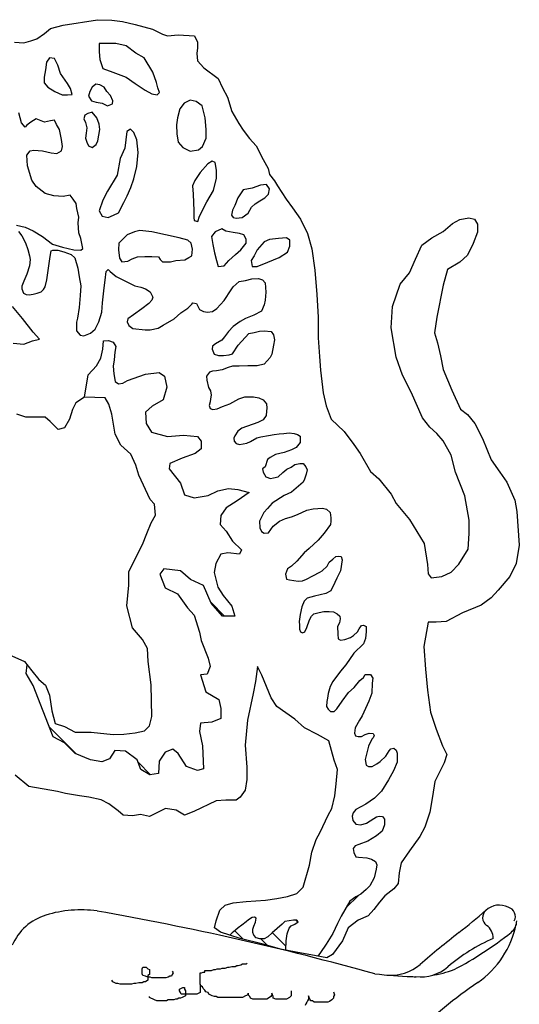
# Model space of a CAD drawing. Extents: x -4 to 61088, y 1 to 42856.
# Drawn here: x 57593 to 58327, y 36699 to 38143 of the extents above; entities that cross this region are included whole.
import ezdxf

# ---------------------------------------------------------------- set-up
doc = ezdxf.new("R2010")
doc.units = 0
doc.header["$LTSCALE"] = 800
doc.header["$MEASUREMENT"] = 0
doc.layers.add('tblock', color=7, linetype='Continuous')

msp = doc.modelspace()

# ---------------------------------------------------------------- linework, layer by layer
at = {"layer": 'tblock', "color": 2}
for p, q in [((57894.2, 37268.4, 1000), (57873.8, 37288.8, 1000)), ((57894.2, 37268.4, 1000), (57873.8, 37288.8, 1000)), ((57885.8, 37145.6, 1000), (57884.1, 37147.3, 1000)), ((57885.8, 37145.6, 1000), (57884.1, 37147.3, 1000)), ((57676.2, 37066.4, 1000), (57637, 37105.6, 1000)), ((57676.2, 37066.4, 1000), (57637, 37105.6, 1000)), ((57785.6, 37035.7, 1000), (57767.2, 37054.2, 1000)), ((57785.6, 37035.7, 1000), (57767.2, 37054.2, 1000)), ((58072.8, 36841, 1000), (58090.5, 36858.9, 1000)), ((58072.8, 36841, 1000), (58090.5, 36858.9, 1000)), ((58001.6, 36819.8, 1000), (57998.6, 36822.7, 1000)), ((58001.6, 36819.8, 1000), (57998.6, 36822.7, 1000)), ((57921.5, 36794.8, 1000), (57909.2, 36807.1, 1000)), ((57921.5, 36794.8, 1000), (57909.2, 36807.1, 1000)), ((57984.1, 36784.7, 1000), (57964.5, 36804.3, 1000)), ((57984.1, 36784.7, 1000), (57964.5, 36804.3, 1000)), ((57956.5, 36786.1, 1000), (57947.4, 36795.1, 1000))]:
    msp.add_line(p, q, dxfattribs=at)
for points in [[(57585.8, 38109.9, 1000), (57599.5, 38109, 1000), (57609.6, 38111.8, 1000), (57618.8, 38114.6, 1000), (57629.8, 38122.8, 1000), (57638.9, 38130.1, 1000), (57657.4, 38134.7, 1000), (57707.8, 38142.9, 1000), (57728.8, 38142, 1000), (57744.4, 38140.2, 1000), (57762.8, 38135.6, 1000), (57788.4, 38129.2, 1000), (57803.1, 38121.9, 1000), (57810.4, 38119.1, 1000), (57826.1, 38120.9, 1000), (57849.8, 38119.1, 1000), (57854.5, 38109.9, 1000), (57854.5, 38101.7, 1000), (57853.6, 38093.5, 1000), (57854.5, 38082.5, 1000), (57863.6, 38072.4, 1000), (57884.7, 38056.8, 1000), (57891.1, 38043.1, 1000), (57898.4, 38029.3, 1000), (57904.9, 38008.2, 1000), (57915, 37990.8, 1000), (57921.4, 37980.7, 1000), (57930.6, 37968.8, 1000), (57940.6, 37957.9, 1000), (57950.7, 37937.7, 1000), (57958, 37924.9, 1000), (57959.9, 37915.7, 1000), (57967.2, 37906.5, 1000), (57971.8, 37899.1, 1000), (57984.7, 37879.9, 1000), (57993.9, 37867.1, 1000), (58005.7, 37850.6, 1000), (58015.8, 37829.6, 1000), (58022.3, 37806.7, 1000), (58026.8, 37775.5, 1000), (58029.6, 37739.8, 1000), (58031.4, 37706.8, 1000), (58031.4, 37676.5, 1000), (58033.3, 37649.1, 1000), (58035, 37628.9, 1000), (58038.7, 37595.9, 1000), (58043.4, 37576.6, 1000), (58050.7, 37557.4, 1000), (58069.9, 37539.1, 1000), (58083.7, 37519.9, 1000), (58092.9, 37507, 1000), (58108.4, 37480.5, 1000), (58120.4, 37469.5, 1000), (58138.7, 37447.4, 1000), (58146, 37433.7, 1000), (58165.3, 37409.9, 1000), (58187.3, 37375, 1000), (58191.9, 37344, 1000), (58192.8, 37330.2, 1000), (58197.4, 37324.7, 1000), (58213, 37326.5, 1000), (58226.7, 37332.9, 1000), (58237.7, 37344.8, 1000), (58251.5, 37366.8, 1000), (58253.3, 37389.7, 1000), (58253.3, 37409, 1000), (58246.9, 37444.7, 1000), (58233.1, 37479.5, 1000), (58226.7, 37504.2, 1000), (58214.8, 37525.3, 1000), (58205.6, 37536.3, 1000), (58195.5, 37545.5, 1000), (58184.5, 37559.3, 1000), (58168, 37596.8, 1000), (58155.2, 37621.6, 1000), (58146, 37648.1, 1000), (58138.7, 37691.1, 1000), (58140.5, 37722.3, 1000), (58151.6, 37755.3, 1000), (58165.3, 37771.8, 1000), (58174.4, 37792, 1000), (58183.6, 37812.1, 1000), (58198.3, 37823.1, 1000), (58214.8, 37832.3, 1000), (58228.6, 37844.2, 1000), (58239.6, 37849.7, 1000), (58252.4, 37852.4, 1000), (58260.7, 37850.6, 1000), (58265.2, 37843.3, 1000), (58265.2, 37831.4, 1000), (58258.8, 37814.9, 1000), (58250.6, 37797.5, 1000), (58239.6, 37787.4, 1000), (58221.3, 37776.4, 1000), (58214.8, 37753.5, 1000), (58205.6, 37706.8, 1000), (58202, 37683.8, 1000), (58206.5, 37669.2, 1000), (58211.2, 37650, 1000), (58214.8, 37629.8, 1000), (58227.6, 37599.6, 1000), (58240.5, 37572.1, 1000), (58250.6, 37563.8, 1000), (58261.6, 37551, 1000), (58272.5, 37529, 1000), (58285.4, 37497.8, 1000), (58298.3, 37479.5, 1000), (58308.4, 37464.8, 1000), (58320.3, 37438.3, 1000), (58323, 37421.8, 1000), (58326.7, 37372.3, 1000), (58322, 37345.7, 1000), (58312.9, 37326.5, 1000), (58295.5, 37306.3, 1000), (58285.4, 37295.3, 1000), (58270.8, 37284.4, 1000), (58243.2, 37273.4, 1000), (58219.4, 37260.5, 1000), (58204.7, 37259.6, 1000), (58192.8, 37259.6, 1000), (58186.4, 37223.9, 1000), (58189.1, 37190.9, 1000), (58191.9, 37159.7, 1000), (58196.5, 37127.6, 1000), (58204.7, 37102.9, 1000), (58213.9, 37078.1, 1000), (58220.3, 37065.4, 1000), (58216.6, 37053.4, 1000), (58202.9, 37026, 1000), (58199.2, 37004, 1000), (58195.5, 36981, 1000), (58188.2, 36959, 1000), (58180.9, 36945.3, 1000), (58165.3, 36924.2, 1000), (58153.4, 36906.8, 1000), (58150.6, 36892.1, 1000), (58148.8, 36876.6, 1000), (58142.4, 36868.4, 1000), (58129.5, 36858.3, 1000), (58121.3, 36849.1, 1000), (58113.1, 36838.1, 1000), (58104.7, 36829, 1000), (58090.1, 36822.5, 1000), (58075.4, 36811.5, 1000), (58067.2, 36792.3, 1000), (58052.5, 36772.1, 1000), (58044.3, 36767.6, 1000), (58028.7, 36770.3, 1000), (57999.3, 36775.8, 1000), (57976.4, 36780.3, 1000), (57950.7, 36787.7, 1000), (57916.8, 36796, 1000), (57888.4, 36805.1, 1000), (57879.2, 36811.5, 1000), (57882, 36821.6, 1000), (57887.4, 36837.2, 1000), (57894.8, 36844.5, 1000), (57906.7, 36848.2, 1000), (57925.9, 36850, 1000), (57954.4, 36851.8, 1000), (57970.9, 36854.6, 1000), (57986.4, 36857.4, 1000), (58000.2, 36861.9, 1000), (58009.4, 36871.1, 1000), (58018.6, 36903.2, 1000), (58022.3, 36922.4, 1000), (58028.7, 36940.7, 1000), (58034.2, 36951.7, 1000), (58046, 36976.5, 1000), (58051.6, 36986.6, 1000), (58056.1, 37004.9, 1000), (58058, 37022.3, 1000), (58059.9, 37043.4, 1000), (58055.2, 37057.1, 1000), (58047, 37085.5, 1000), (58030.5, 37094.7, 1000), (58011.3, 37104.8, 1000), (57997.5, 37117.5, 1000), (57970.9, 37135.9, 1000), (57962.7, 37148.7, 1000), (57948.9, 37181.7, 1000), (57942.5, 37194.6, 1000), (57939.7, 37172.6, 1000), (57936, 37155.2, 1000), (57927.8, 37115.8, 1000), (57924.2, 37079.1, 1000), (57926.8, 37047.1, 1000), (57926.8, 37028.7, 1000), (57924.2, 37013.1, 1000), (57916.8, 37003, 1000), (57911.3, 36998.4, 1000), (57895.8, 36998.4, 1000), (57882, 36997.6, 1000), (57848.9, 36982, 1000), (57835.2, 36976.5, 1000), (57823.3, 36983.8, 1000), (57807.6, 36986.6, 1000), (57783.9, 36974.7, 1000), (57771, 36977.4, 1000), (57759.1, 36975.6, 1000), (57745.4, 36976.5, 1000), (57737.9, 36982.9, 1000), (57724.3, 36993, 1000), (57713.2, 36999.3, 1000), (57694.9, 37003, 1000), (57681.1, 37004.9, 1000), (57660.9, 37008.5, 1000), (57649, 37011.3, 1000), (57606.9, 37018.6, 1000), (57586.7, 37035.1, 1000)], [(57588.6, 37841.4, 1000), (57601.3, 37838.8, 1000), (57613.3, 37833.2, 1000), (57627.1, 37825, 1000), (57641.7, 37814, 1000), (57656.4, 37809.4, 1000), (57672.9, 37805.7, 1000), (57683, 37804.8, 1000), (57686.2, 37807.4, 1000), (57683, 37822.2, 1000), (57680.2, 37830.4, 1000), (57679.3, 37845.1, 1000), (57680.2, 37853.4, 1000), (57677.5, 37866.2, 1000), (57676.6, 37873.5, 1000), (57672, 37879.9, 1000), (57667.4, 37885.5, 1000), (57657.4, 37883.6, 1000), (57643.6, 37884.5, 1000), (57630.7, 37888.2, 1000), (57617.9, 37898.3, 1000), (57611.4, 37907.5, 1000), (57605.1, 37928.6, 1000), (57604.1, 37944.1, 1000), (57608.8, 37950.5, 1000), (57614.2, 37951.4, 1000), (57627.1, 37950.5, 1000), (57639.9, 37947.8, 1000), (57648.2, 37946.9, 1000), (57654.6, 37950.5, 1000), (57656.4, 37957, 1000), (57654.6, 37967, 1000), (57651.8, 37981.7, 1000), (57647.3, 37989, 1000), (57644.5, 37995.4, 1000), (57638.9, 37994.5, 1000), (57629.8, 37992.6, 1000), (57622.5, 37995.4, 1000), (57617.9, 37997.3, 1000), (57609.6, 37992.6, 1000), (57604.1, 37988, 1000), (57601.3, 37985.3, 1000), (57595.9, 37991.7, 1000), (57592.2, 38006.4, 1000)], [(57591.8, 37832.4, 1000), (57596.5, 37825.9, 1000), (57601.8, 37815.7, 1000), (57605.5, 37806.1, 1000), (57607.9, 37796.9, 1000), (57608.7, 37791.1, 1000), (57607.7, 37782.2, 1000), (57603.8, 37769.9, 1000), (57599.6, 37759.6, 1000), (57596.6, 37752.2, 1000), (57596.8, 37748.2, 1000), (57599, 37741.9, 1000), (57602.8, 37740, 1000), (57607.5, 37739.5, 1000), (57613.4, 37740.7, 1000), (57619.2, 37741.9, 1000), (57625.1, 37744.1, 1000), (57628.2, 37747.2, 1000), (57631, 37751.3, 1000), (57633.5, 37761.4, 1000), (57636.9, 37785.3, 1000), (57638.4, 37795.5, 1000), (57639.5, 37803.9, 1000), (57642.2, 37805.1, 1000), (57649.5, 37804.8, 1000), (57658.4, 37802.3, 1000), (57668.9, 37798.8, 1000), (57674.6, 37793.9, 1000), (57678.8, 37778.8, 1000), (57680.9, 37766.1, 1000), (57683, 37752.7, 1000), (57682, 37738.3, 1000), (57680.9, 37721, 1000), (57678.4, 37705.2, 1000), (57677.1, 37699.6, 1000), (57677.1, 37686.5, 1000), (57682, 37680.2, 1000), (57687.7, 37679.2, 1000), (57697.2, 37683.3, 1000), (57704.2, 37689, 1000), (57709.4, 37700, 1000), (57714, 37714, 1000), (57714.8, 37727.7, 1000), (57717.6, 37749.6, 1000), (57718.9, 37761.1, 1000), (57720.3, 37773.8, 1000), (57723.2, 37776.6, 1000), (57726.4, 37773.8, 1000), (57735.2, 37766.4, 1000), (57762.6, 37752.7, 1000), (57771.1, 37750.9, 1000), (57778.1, 37748.1, 1000), (57785.2, 37743.9, 1000), (57789, 37736.2, 1000), (57787.6, 37731.9, 1000), (57783.1, 37726.7, 1000), (57772.8, 37718.9, 1000), (57760.5, 37710.2, 1000), (57752.4, 37704.5, 1000), (57751, 37700, 1000), (57753.5, 37694.6, 1000), (57759.4, 37690.1, 1000), (57777.7, 37688.3, 1000), (57784.8, 37688.3, 1000), (57796.8, 37690.5, 1000), (57804.2, 37695, 1000), (57820, 37704.1, 1000), (57829.9, 37712.9, 1000), (57840.4, 37719.7, 1000), (57846.1, 37725.9, 1000), (57847.8, 37727.7, 1000), (57853.1, 37726.7, 1000), (57854.9, 37723.1, 1000), (57857.3, 37717.9, 1000), (57863, 37715, 1000), (57869, 37714, 1000), (57876.4, 37715, 1000), (57882.7, 37719.3, 1000), (57888.3, 37725.2, 1000), (57893.6, 37731.2, 1000), (57903.9, 37746.7, 1000), (57907, 37751.2, 1000), (57915.5, 37759.1, 1000), (57925, 37760.7, 1000), (57934.2, 37762.9, 1000), (57944, 37763.2, 1000), (57949.6, 37761.5, 1000), (57953.5, 37757.3, 1000), (57954.6, 37743.5, 1000), (57953.9, 37731.5, 1000), (57952.1, 37724.9, 1000), (57948.5, 37715.4, 1000), (57937.3, 37709.8, 1000), (57924.7, 37704.8, 1000), (57917.2, 37700.3, 1000), (57906.6, 37693.2, 1000), (57899.9, 37685.8, 1000), (57894, 37677.8, 1000), (57890.1, 37673.1, 1000), (57880.6, 37667.5, 1000), (57876.4, 37664.3, 1000), (57876.1, 37659.8, 1000), (57878.8, 37652.4, 1000), (57885.2, 37650.7, 1000), (57892.6, 37650.3, 1000), (57900.7, 37651.6, 1000), (57906, 37653.1, 1000), (57914.1, 37665.8, 1000), (57929.9, 37682.6, 1000), (57937.6, 37684.4, 1000), (57945.4, 37686.2, 1000), (57952.4, 37686.9, 1000), (57962.3, 37685.5, 1000), (57965.8, 37680.6, 1000), (57967.6, 37673.5, 1000), (57965.8, 37665.8, 1000), (57963.7, 37652.4, 1000), (57960.9, 37647.5, 1000), (57952.4, 37637.6, 1000), (57942.2, 37635.5, 1000), (57928.1, 37635.5, 1000), (57915.5, 37635.1, 1000), (57905.6, 37635.1, 1000), (57899.2, 37633, 1000), (57890.4, 37629.5, 1000), (57882.4, 37628.1, 1000), (57876.4, 37627.4, 1000), (57871.8, 37626, 1000), (57867.5, 37620.4, 1000), (57868.2, 37614.4, 1000), (57870.4, 37603.8, 1000), (57873.6, 37598.6, 1000), (57874.6, 37592.2, 1000), (57873.6, 37586.9, 1000), (57872.9, 37582.7, 1000), (57871.4, 37577.1, 1000), (57873.2, 37572.8, 1000), (57877, 37571.5, 1000), (57883.1, 37572.5, 1000), (57891.2, 37575.7, 1000), (57902.1, 37579.6, 1000), (57915.2, 37586.9, 1000), (57923.9, 37589.8, 1000), (57936.5, 37589.8, 1000), (57944.4, 37588.7, 1000), (57950.7, 37585.5, 1000), (57955.9, 37579.9, 1000), (57956.3, 37573.2, 1000), (57955.9, 37568.7, 1000), (57955.3, 37562.6, 1000), (57951, 37556, 1000), (57942.9, 37552.1, 1000), (57919.3, 37544, 1000), (57913.7, 37539.8, 1000), (57909.1, 37532.7, 1000), (57907.7, 37529.2, 1000), (57908.4, 37525, 1000), (57911.2, 37521.5, 1000), (57915.9, 37520.1, 1000), (57927, 37521.9, 1000), (57932, 37524.3, 1000), (57941.5, 37530, 1000), (57947.5, 37531.4, 1000), (57958.4, 37533.4, 1000), (57966.8, 37534.8, 1000), (57974.3, 37535.9, 1000), (57981, 37536.2, 1000), (57989, 37537, 1000), (57996.1, 37536.2, 1000), (58001, 37534.8, 1000), (58004.9, 37532.1, 1000), (58004.9, 37523.2, 1000), (57999.3, 37515.5, 1000), (57992.6, 37512.4, 1000), (57981.7, 37508.5, 1000), (57969, 37505.6, 1000), (57961.3, 37501.1, 1000), (57957.3, 37497.9, 1000), (57953.5, 37487.3, 1000), (57950, 37484.5, 1000), (57951, 37479.6, 1000), (57954.9, 37472.6, 1000), (57961.6, 37470.1, 1000), (57966.1, 37471.2, 1000), (57972.9, 37472.6, 1000), (57979.5, 37478.9, 1000), (57985.5, 37484.1, 1000), (57991.9, 37486.6, 1000), (57997.1, 37490.5, 1000), (58004.6, 37492.3, 1000), (58009.5, 37492, 1000), (58013.4, 37487.3, 1000), (58015.4, 37483.1, 1000), (58014.1, 37476.4, 1000), (58011.3, 37469.4, 1000), (58009.5, 37464.8, 1000), (57992.6, 37450.1, 1000), (57981.7, 37445.1, 1000), (57964.1, 37434.2, 1000), (57957.3, 37426.1, 1000), (57951.7, 37420.2, 1000), (57947.5, 37411.4, 1000), (57945.4, 37407.5, 1000), (57946, 37398, 1000), (57948.5, 37392.4, 1000), (57952.4, 37389.9, 1000), (57958.4, 37390.6, 1000), (57965.5, 37400.1, 1000), (57974.7, 37407.5, 1000), (57983.8, 37411.4, 1000), (57992.6, 37413.8, 1000), (58001.4, 37417.3, 1000), (58015.1, 37424, 1000), (58024.3, 37425.7, 1000), (58038, 37426.5, 1000), (58043.7, 37425, 1000), (58048.9, 37420.5, 1000), (58050.3, 37412.4, 1000), (58050.3, 37407.5, 1000), (58049.6, 37402.9, 1000), (58040.5, 37389.9, 1000), (58031.7, 37380, 1000), (58018.3, 37367.7, 1000), (58010.9, 37361.4, 1000), (58000.3, 37349, 1000), (57992.2, 37341.7, 1000), (57986.6, 37337.8, 1000), (57983.5, 37330.1, 1000), (57984.9, 37322.7, 1000), (57989.4, 37321.6, 1000), (58002.1, 37319.8, 1000), (58008.4, 37320.2, 1000), (58014.5, 37322.7, 1000), (58023.6, 37327.6, 1000), (58033.8, 37332.9, 1000), (58037.6, 37334.9, 1000), (58044.7, 37341.7, 1000), (58047.8, 37347.6, 1000), (58052.8, 37351.9, 1000), (58057.3, 37355.7, 1000), (58060.9, 37356.4, 1000), (58065.1, 37355.7, 1000), (58066.5, 37351.2, 1000), (58064.1, 37334.6, 1000), (58058.8, 37324.1, 1000), (58055.9, 37317.7, 1000), (58050.3, 37305.7, 1000), (58042.6, 37301.6, 1000), (58026, 37297.6, 1000), (58015.4, 37294.9, 1000), (58010.9, 37290.3, 1000), (58007.3, 37282.2, 1000), (58005.2, 37270.6, 1000), (58003.5, 37260.4, 1000), (58003.9, 37255.1, 1000), (58003.9, 37249.4, 1000), (58005.6, 37245.3, 1000), (58008.4, 37243.9, 1000), (58012, 37245.5, 1000), (58014.8, 37251.9, 1000), (58018.6, 37262.8, 1000), (58021.5, 37268.4, 1000), (58024.9, 37271.6, 1000), (58033.1, 37273.8, 1000), (58039.8, 37275.2, 1000), (58047.8, 37275.2, 1000), (58054.2, 37274.5, 1000), (58059.5, 37272, 1000), (58063.1, 37268.4, 1000), (58063.8, 37264.6, 1000), (58062.7, 37258.6, 1000), (58059.8, 37253, 1000), (58060.2, 37242.1, 1000), (58060.9, 37235.1, 1000), (58064.1, 37233.3, 1000), (58070.4, 37234, 1000), (58078.9, 37237.1, 1000), (58083.5, 37240, 1000), (58089.1, 37245.3, 1000), (58091.6, 37249.8, 1000), (58095, 37254.8, 1000), (58098.2, 37255.4, 1000), (58101.8, 37253, 1000), (58102.1, 37245.9, 1000), (58101.1, 37235.4, 1000), (58098.2, 37228, 1000), (58083.8, 37213.9, 1000), (58072.2, 37197, 1000), (58064.1, 37187.5, 1000), (58052.8, 37172.7, 1000), (58048.9, 37165.4, 1000), (58046.1, 37154.8, 1000), (58045, 37148.1, 1000), (58044.4, 37143.2, 1000), (58043.7, 37135.8, 1000), (58046.1, 37131.9, 1000), (58049.6, 37128.7, 1000), (58054.9, 37128.7, 1000), (58058.8, 37132.3, 1000), (58066.9, 37143.9, 1000), (58076, 37156.5, 1000), (58084.2, 37164, 1000), (58092.6, 37174.2, 1000), (58097.9, 37178.3, 1000), (58100.3, 37182.6, 1000), (58108.1, 37182.6, 1000), (58111.6, 37177.6, 1000), (58110.6, 37169.9, 1000), (58110.2, 37155.5, 1000), (58105.9, 37143.9, 1000), (58096.1, 37122.1, 1000), (58092.3, 37115.8, 1000), (58085.9, 37104.5, 1000), (58084.8, 37096.8, 1000), (58086.2, 37092.9, 1000), (58090.1, 37091.8, 1000), (58095, 37092.1, 1000), (58100.7, 37095, 1000), (58106.3, 37096.8, 1000), (58112, 37096.1, 1000), (58113.8, 37093.2, 1000), (58112.4, 37090, 1000), (58110.2, 37087.9, 1000), (58105.6, 37077.7, 1000), (58101.8, 37064, 1000), (58100.7, 37058.3, 1000), (58101.8, 37049.9, 1000), (58105.6, 37047.8, 1000), (58110.6, 37048.1, 1000), (58117.6, 37052, 1000), (58122.6, 37055.2, 1000), (58131, 37062.9, 1000), (58135.5, 37070.7, 1000), (58138, 37073.9, 1000), (58142.3, 37074.6, 1000), (58146.1, 37071.7, 1000), (58147.5, 37067.5, 1000), (58147.5, 37054.5, 1000), (58141.9, 37041.8, 1000), (58134.8, 37028.4, 1000), (58124.6, 37011.9, 1000), (58114, 37001.3, 1000), (58101.4, 36992.9, 1000), (58086.9, 36984.8, 1000), (58082.8, 36979.8, 1000), (58081.3, 36975.3, 1000), (58082.4, 36968.6, 1000), (58086.9, 36963.4, 1000), (58094, 36962.6, 1000), (58102.5, 36965.1, 1000), (58113.1, 36971.8, 1000), (58117.2, 36974.3, 1000), (58121.1, 36975, 1000), (58126, 36974.6, 1000), (58128.9, 36970.7, 1000), (58128.9, 36962.6, 1000), (58125.3, 36953.1, 1000), (58116.9, 36946.5, 1000), (58104.5, 36938.4, 1000), (58091.2, 36933.8, 1000), (58085.9, 36931.7, 1000), (58083.1, 36927.5, 1000), (58083.8, 36921.8, 1000), (58086.6, 36915.5, 1000), (58090.8, 36914.8, 1000), (58102.8, 36914.1, 1000), (58109.9, 36912.3, 1000), (58115.8, 36908.8, 1000), (58117.6, 36903.9, 1000), (58116.5, 36897.2, 1000), (58113.8, 36884.9, 1000), (58107.4, 36872.9, 1000), (58102.1, 36867.7, 1000), (58094.3, 36860.6, 1000), (58086.6, 36857.1, 1000), (58078.1, 36850.3, 1000), (58065.4, 36828.6, 1000), (58059.8, 36817.7, 1000), (58052.8, 36803.2, 1000), (58043, 36787.4, 1000), (58034.8, 36775.1, 1000), (58030.9, 36770, 1000)], [(57583.7, 37668.6, 1000), (57599.5, 37667.4, 1000), (57612.4, 37671.9, 1000), (57622.5, 37674.7, 1000), (57613.3, 37684.8, 1000), (57597.8, 37704.9, 1000), (57583, 37722.3, 1000)], [(57688.6, 37589.5, 1000), (57694.2, 37622, 1000), (57706.4, 37635.6, 1000), (57712.6, 37646.7, 1000), (57715.6, 37659.9, 1000), (57716.7, 37672, 1000), (57724, 37672.7, 1000), (57730.6, 37669.9, 1000), (57734.4, 37663.9, 1000), (57733.2, 37655.5, 1000), (57732.1, 37644.1, 1000), (57730.6, 37634.9, 1000), (57731.4, 37623.8, 1000), (57733.6, 37612.4, 1000), (57738.3, 37608.8, 1000), (57745, 37609.9, 1000), (57751.6, 37613.9, 1000), (57777.9, 37623.4, 1000), (57798.1, 37625.6, 1000), (57806.1, 37620.1, 1000), (57809.3, 37604.3, 1000), (57803.8, 37585.3, 1000), (57788, 37576.4, 1000), (57777.9, 37567.4, 1000), (57779.1, 37550.6, 1000), (57787, 37538.3, 1000), (57810.5, 37531.6, 1000), (57834, 37533.8, 1000), (57854.2, 37531.6, 1000), (57859.8, 37524.8, 1000), (57859.8, 37513.6, 1000), (57850.8, 37506.9, 1000), (57831.8, 37500.2, 1000), (57813.9, 37492.4, 1000), (57812.7, 37484.5, 1000), (57829.5, 37463.3, 1000), (57835.2, 37446.5, 1000), (57849.7, 37442, 1000), (57869.9, 37445.3, 1000), (57884.5, 37452.1, 1000), (57900.1, 37455.4, 1000), (57913.6, 37454.3, 1000), (57930.4, 37449.9, 1000), (57912.5, 37437.5, 1000), (57896.7, 37427.4, 1000), (57888.9, 37416.2, 1000), (57887.8, 37402.8, 1000), (57896.7, 37392.8, 1000), (57905.8, 37378.2, 1000), (57919.2, 37365.8, 1000), (57915.9, 37359.1, 1000), (57899, 37361.4, 1000), (57888.9, 37359.1, 1000), (57881.1, 37345.7, 1000), (57878.8, 37332.3, 1000), (57884.5, 37311, 1000), (57892.3, 37298.7, 1000), (57904.6, 37283, 1000), (57909.1, 37268.4, 1000), (57891.2, 37268.4, 1000), (57874.4, 37287.5, 1000), (57863.2, 37313.3, 1000), (57844.1, 37322.2, 1000), (57829.5, 37334.6, 1000), (57804.9, 37337.8, 1000), (57799.3, 37330, 1000), (57807.1, 37309.9, 1000), (57825.1, 37300.9, 1000), (57839.6, 37280.8, 1000), (57849.7, 37269.6, 1000), (57857.5, 37245, 1000), (57859.8, 37232.6, 1000), (57869.9, 37206.8, 1000), (57873.2, 37194.6, 1000), (57868.7, 37183.4, 1000), (57858.6, 37182.2, 1000), (57866.5, 37157.6, 1000), (57885.6, 37146.4, 1000), (57888.9, 37133, 1000), (57888.9, 37118.4, 1000), (57875.5, 37112.8, 1000), (57858.6, 37111.7, 1000), (57857.5, 37099.4, 1000), (57862, 37078.1, 1000), (57863.2, 37044.5, 1000), (57854.2, 37042.3, 1000), (57838.5, 37047.8, 1000), (57826.2, 37067, 1000), (57818.3, 37073.6, 1000), (57807.1, 37069.1, 1000), (57798.1, 37055.7, 1000), (57797.1, 37037.7, 1000), (57784.7, 37035.6, 1000), (57771.3, 37043.4, 1000), (57765.7, 37057.9, 1000), (57748.8, 37070.2, 1000), (57733.2, 37071.4, 1000), (57725.4, 37059, 1000), (57714.1, 37054.6, 1000), (57697.4, 37057.9, 1000), (57674.9, 37067, 1000), (57659.2, 37082.6, 1000), (57642.4, 37091.5, 1000), (57613.3, 37166.5, 1000), (57603.2, 37184.5, 1000), (57604.4, 37196.9, 1000)], [(57582.1, 37210.1, 1000), (57600.4, 37201.9, 1000), (57611.4, 37188.1, 1000), (57621.5, 37175.3, 1000), (57631.6, 37167, 1000), (57637.2, 37152.4, 1000), (57640.8, 37129.5, 1000), (57645.4, 37111.2, 1000), (57659.1, 37106.6, 1000), (57674.8, 37098.3, 1000), (57698.5, 37098.3, 1000), (57730.6, 37094.7, 1000), (57746.3, 37095.6, 1000), (57762.8, 37097.4, 1000), (57776.6, 37100.2, 1000), (57783.9, 37107.5, 1000), (57787.5, 37121.2, 1000), (57786.6, 37167.9, 1000), (57782, 37201.9, 1000), (57781.1, 37221.1, 1000), (57773.8, 37234, 1000), (57759.1, 37251.4, 1000), (57750.8, 37283.5, 1000), (57753.6, 37313.7, 1000), (57753.6, 37333.9, 1000), (57773.8, 37373.3, 1000), (57780.2, 37389.7, 1000), (57786.6, 37405.3, 1000), (57793, 37416.3, 1000), (57791.2, 37432.8, 1000), (57784.8, 37439.2, 1000), (57768.2, 37474.9, 1000), (57763.7, 37489.6, 1000), (57756.4, 37506.1, 1000), (57741.7, 37518.9, 1000), (57733.4, 37535.4, 1000), (57728.8, 37564.7, 1000), (57724.3, 37579.4, 1000), (57718.7, 37588.6, 1000), (57688.4, 37589.5, 1000), (57675.7, 37581.3, 1000), (57671, 37571.2, 1000), (57666.5, 37557.4, 1000), (57659.1, 37544.5, 1000), (57649.9, 37541.9, 1000), (57638.1, 37553.7, 1000), (57630.7, 37560.2, 1000), (57617.9, 37560.2, 1000), (57602.3, 37560.2, 1000), (57589.4, 37564.7, 1000)], [(58310.5, 36841.7, 1000), (58310.5, 36841.7, 1000)], [(58310.5, 36841.7, 1000), (58310.5, 36841.7, 1000)], [(57632, 36830, 1000), (57632, 36830, 1000)], [(57632, 36830, 1000), (57632, 36830, 1000)], [(57983.9, 36778.9, 1000), (57984.5, 36792.6, 1000), (57986.2, 36802.5, 1000), (57988.7, 36810.9, 1000), (57991.9, 36814.5, 1000), (57997.1, 36817, 1000), (58002.1, 36820.1, 1000), (58000.3, 36822.6, 1000), (57995.3, 36822.9, 1000), (57982.4, 36820.8, 1000), (57978.5, 36817, 1000), (57971.1, 36810.6, 1000), (57964.1, 36803.9, 1000), (57957.7, 36798, 1000), (57952.1, 36795.1, 1000), (57946, 36795.1, 1000), (57940.5, 36796.9, 1000), (57937.3, 36800.7, 1000), (57935.6, 36804.6, 1000), (57935.6, 36809.6, 1000), (57936.9, 36813.8, 1000), (57939.4, 36819.8, 1000), (57940.5, 36825.4, 1000), (57938, 36827.2, 1000), (57934.5, 36826.5, 1000), (57929.5, 36823.3, 1000), (57925.7, 36820.1, 1000), (57919.7, 36815.2, 1000), (57914.1, 36811.6, 1000), (57910.2, 36807.8, 1000), (57905.3, 36803.9, 1000), (57901.9, 36800.7, 1000)], [(57983.9, 36778.9, 1000), (57984.5, 36792.6, 1000), (57986.2, 36802.5, 1000), (57988.7, 36810.9, 1000), (57991.9, 36814.5, 1000), (57997.1, 36817, 1000), (58002.1, 36820.1, 1000), (58000.3, 36822.6, 1000), (57995.3, 36822.9, 1000), (57982.4, 36820.8, 1000), (57978.5, 36817, 1000), (57971.1, 36810.6, 1000), (57964.1, 36803.9, 1000), (57957.7, 36798, 1000), (57952.1, 36795.1, 1000), (57946, 36795.1, 1000), (57940.5, 36796.9, 1000), (57937.3, 36800.7, 1000), (57935.6, 36804.6, 1000), (57935.6, 36809.6, 1000), (57936.9, 36813.8, 1000), (57939.4, 36819.8, 1000), (57940.5, 36825.4, 1000), (57938, 36827.2, 1000), (57934.5, 36826.5, 1000), (57929.5, 36823.3, 1000), (57925.7, 36820.1, 1000), (57919.7, 36815.2, 1000), (57914.1, 36811.6, 1000), (57910.2, 36807.8, 1000), (57905.3, 36803.9, 1000), (57901.9, 36800.7, 1000)], [(58277.5, 36837, 1000), (58277.5, 36837, 1000)], [(58277.5, 36837, 1000), (58277.5, 36837, 1000)], [(58278.7, 36815, 1000), (58278.7, 36815, 1000)], [(58278.7, 36815, 1000), (58278.7, 36815, 1000)], [(58322.3, 36816.5, 1000), (58322.3, 36816.5, 1000)], [(58322.3, 36816.5, 1000), (58322.3, 36816.5, 1000)], [(58237.9, 36804.4, 1000), (58237.9, 36804.4, 1000)], [(58237.9, 36804.4, 1000), (58237.9, 36804.4, 1000)], [(58314.6, 36804.6, 1000), (58314.6, 36804.6, 1000)], [(58314.6, 36804.6, 1000), (58314.6, 36804.6, 1000)], [(58288.5, 36795.9, 1000), (58288.5, 36795.9, 1000)], [(58288.5, 36795.9, 1000), (58288.5, 36795.9, 1000)], [(57992, 36719, 1000), (57992, 36711.8, 1000), (57989.6, 36709.5, 1000), (57984.9, 36707, 1000), (57969.3, 36707, 1000), (57965.7, 36708.2, 1000), (57965.7, 36710.7, 1000), (57964.6, 36713, 1000), (57963.3, 36715.4, 1000), (57963.3, 36713, 1000), (57962.1, 36710.7, 1000), (57958.5, 36708.2, 1000), (57956.1, 36707, 1000), (57935.8, 36707, 1000), (57932.2, 36708.2, 1000), (57931, 36710.7, 1000), (57928.6, 36713, 1000), (57928.6, 36715.4, 1000), (57928.6, 36713, 1000), (57925.1, 36711.8, 1000), (57920.3, 36709.5, 1000), (57884.4, 36709.5, 1000), (57882, 36710.7, 1000), (57879.6, 36710.7, 1000), (57876.1, 36711.8, 1000), (57871.2, 36714.2, 1000), (57870, 36716.6, 1000), (57866.5, 36717.8, 1000), (57865.3, 36720.2, 1000), (57862.9, 36722.5, 1000), (57861.7, 36725, 1000), (57859.3, 36726.2, 1000), (57858.1, 36728.6, 1000), (57858.1, 36745.3, 1000), (57860.5, 36745.3, 1000), (57862.9, 36746.5, 1000), (57865.3, 36746.5, 1000), (57865.3, 36748.9, 1000), (57874.9, 36748.9, 1000), (57878.4, 36750.1, 1000), (57880.8, 36750.1, 1000), (57883.2, 36751.2, 1000), (57888, 36751.2, 1000), (57890.4, 36752.4, 1000), (57895.2, 36752.4, 1000), (57898.7, 36753.6, 1000), (57901.1, 36753.6, 1000), (57904.8, 36754.8, 1000), (57909.5, 36754.8, 1000), (57911.9, 36756, 1000), (57914.3, 36756, 1000), (57917.9, 36757.2, 1000), (57920.3, 36758.5, 1000), (57926.2, 36758.5, 1000), (57927.4, 36759.7, 1000)], [(58181.2, 36757.8, 1000), (58181.2, 36757.8, 1000)], [(58181.2, 36757.8, 1000), (58181.2, 36757.8, 1000)], [(58221.9, 36754.3, 1000), (58221.9, 36754.3, 1000)], [(58221.9, 36754.3, 1000), (58221.9, 36754.3, 1000)], [(57817.4, 36747.7, 1000), (57818.6, 36745.3, 1000), (57817.4, 36742.9, 1000), (57816.3, 36740.5, 1000), (57813.9, 36740.5, 1000), (57811.5, 36739.3, 1000), (57807.8, 36738.1, 1000), (57787.5, 36738.1, 1000), (57785.2, 36739.3, 1000), (57781.6, 36739.3, 1000), (57777.9, 36740.5, 1000), (57774.4, 36741.6, 1000), (57773.2, 36744.1, 1000), (57773.2, 36751.2, 1000), (57774.4, 36753.6, 1000), (57779.1, 36753.6, 1000), (57781.6, 36751.2, 1000), (57784, 36750.1, 1000), (57784, 36742.9, 1000), (57781.6, 36741.6, 1000), (57781.6, 36734.5, 1000), (57777.9, 36732.1, 1000), (57775.6, 36732.1, 1000), (57773.2, 36730.9, 1000), (57768.4, 36730.9, 1000), (57763.7, 36729.8, 1000), (57761.2, 36729.8, 1000), (57757.6, 36728.6, 1000), (57740.9, 36728.6, 1000), (57737.4, 36729.8, 1000), (57735, 36729.8, 1000), (57730.1, 36732.1, 1000), (57728.9, 36734.5, 1000)], [(57817.4, 36747.7, 1000), (57818.6, 36745.3, 1000), (57817.4, 36742.9, 1000), (57816.3, 36740.5, 1000), (57813.9, 36740.5, 1000), (57811.5, 36739.3, 1000), (57807.8, 36738.1, 1000), (57787.5, 36738.1, 1000), (57785.2, 36739.3, 1000), (57781.6, 36739.3, 1000), (57777.9, 36740.5, 1000), (57774.4, 36741.6, 1000), (57773.2, 36744.1, 1000), (57773.2, 36751.2, 1000), (57774.4, 36753.6, 1000), (57779.1, 36753.6, 1000), (57781.6, 36751.2, 1000), (57784, 36750.1, 1000), (57784, 36742.9, 1000), (57781.6, 36741.6, 1000), (57781.6, 36734.5, 1000), (57777.9, 36732.1, 1000), (57775.6, 36732.1, 1000), (57773.2, 36730.9, 1000), (57768.4, 36730.9, 1000), (57763.7, 36729.8, 1000), (57761.2, 36729.8, 1000), (57757.6, 36728.6, 1000), (57740.9, 36728.6, 1000), (57737.4, 36729.8, 1000), (57735, 36729.8, 1000), (57730.1, 36732.1, 1000), (57728.9, 36734.5, 1000)], [(58114.8, 36744.1, 1000), (58114.8, 36744.1, 1000)], [(58114.8, 36744.1, 1000), (58114.8, 36744.1, 1000)], [(58132.1, 36742.1, 1000), (58132.1, 36742.1, 1000)], [(58132.1, 36742.1, 1000), (58132.1, 36742.1, 1000)], [(58169, 36739.8, 1000), (58169, 36739.8, 1000)], [(58169, 36739.8, 1000), (58169, 36739.8, 1000)], [(58197.8, 36741.6, 1000), (58197.8, 36741.6, 1000)], [(58197.8, 36741.6, 1000), (58197.8, 36741.6, 1000)], [(58231.2, 36750.2, 1000), (58231.2, 36750.2, 1000)], [(58231.2, 36750.2, 1000), (58231.2, 36750.2, 1000)], [(57858.1, 36728.6, 1000), (57858.1, 36716.6, 1000), (57853.3, 36714.2, 1000), (57830.6, 36714.2, 1000), (57829.4, 36716.6, 1000), (57828.2, 36719, 1000), (57828.2, 36721.3, 1000), (57833, 36723.8, 1000), (57835.4, 36723.8, 1000), (57835.4, 36721.3, 1000), (57836.6, 36719, 1000), (57836.6, 36711.8, 1000), (57831.8, 36709.5, 1000), (57829.4, 36708.2, 1000), (57827, 36708.2, 1000), (57824.6, 36707, 1000), (57822.2, 36707, 1000), (57819.8, 36705.8, 1000), (57811.5, 36705.8, 1000), (57809, 36704.6, 1000), (57794.8, 36704.6, 1000), (57791.1, 36705.8, 1000), (57784, 36709.5, 1000), (57784, 36710.7, 1000)], [(57858.1, 36728.6, 1000), (57858.1, 36716.6, 1000), (57853.3, 36714.2, 1000), (57830.6, 36714.2, 1000), (57829.4, 36716.6, 1000), (57828.2, 36719, 1000), (57828.2, 36721.3, 1000), (57833, 36723.8, 1000), (57835.4, 36723.8, 1000), (57835.4, 36721.3, 1000), (57836.6, 36719, 1000), (57836.6, 36711.8, 1000), (57831.8, 36709.5, 1000), (57829.4, 36708.2, 1000), (57827, 36708.2, 1000), (57824.6, 36707, 1000), (57822.2, 36707, 1000), (57819.8, 36705.8, 1000), (57811.5, 36705.8, 1000), (57809, 36704.6, 1000), (57794.8, 36704.6, 1000), (57791.1, 36705.8, 1000), (57784, 36709.5, 1000), (57784, 36710.7, 1000)], [(58265.9, 36731.2, 1000), (58265.9, 36731.2, 1000)], [(58265.9, 36731.2, 1000), (58265.9, 36731.2, 1000)], [(58054.2, 36717.8, 1000), (58055.3, 36713, 1000), (58054.2, 36710.7, 1000), (58054.2, 36708.2, 1000), (58051.8, 36705.8, 1000), (58048.2, 36703.4, 1000), (58045.8, 36702.2, 1000), (58025.5, 36702.2, 1000), (58023.1, 36704.6, 1000), (58020.7, 36704.6, 1000), (58019.5, 36707, 1000), (58018.3, 36709.5, 1000), (58017.1, 36711.8, 1000), (58017.1, 36707, 1000), (58015.9, 36704.6, 1000), (58014.8, 36702.2, 1000), (58013.6, 36699.9, 1000), (58012.4, 36697.5, 1000)]]:
    msp.add_polyline3d(points, dxfattribs=at)
for points in [[(57794.4, 38051, 1000), (57789.1, 38065.9, 1000), (57776, 38087, 1000), (57763.7, 38093.9, 1000), (57749.7, 38104.5, 1000), (57734.8, 38107.9, 1000), (57710.2, 38107.9, 1000), (57710.2, 38095.7, 1000), (57711.1, 38084.3, 1000), (57715.5, 38071.1, 1000), (57730.4, 38065.9, 1000), (57749.7, 38058.8, 1000), (57762.9, 38049.2, 1000), (57777.7, 38039.5, 1000), (57787.4, 38034.3, 1000), (57795.3, 38032.6, 1000), (57798.8, 38036.1, 1000), (57796.2, 38043.1, 1000), (57794.4, 38051, 1000)], [(57663.7, 38049.2, 1000), (57653.2, 38064.1, 1000), (57649.6, 38076.4, 1000), (57644.4, 38086.1, 1000), (57637.4, 38087, 1000), (57633, 38080.8, 1000), (57631.2, 38069.4, 1000), (57629.5, 38058.8, 1000), (57629.5, 38050.1, 1000), (57634.8, 38044, 1000), (57645.3, 38037.8, 1000), (57655.8, 38032.6, 1000), (57663.7, 38032.6, 1000), (57670.7, 38033.4, 1000), (57668.1, 38042.2, 1000), (57663.7, 38049.2, 1000)], [(57721.6, 38037.8, 1000), (57717.3, 38044, 1000), (57711.1, 38047.4, 1000), (57705, 38048.3, 1000), (57699.7, 38044, 1000), (57696.2, 38037.8, 1000), (57694.4, 38030.8, 1000), (57698.8, 38023.8, 1000), (57705.9, 38022, 1000), (57714.6, 38020.3, 1000), (57722.5, 38016.8, 1000), (57729.5, 38019.4, 1000), (57730.4, 38023.8, 1000), (57726.9, 38031.7, 1000), (57721.6, 38037.8, 1000)], [(57867.2, 37981.7, 1000), (57865.5, 37999.2, 1000), (57861.1, 38016.8, 1000), (57852.3, 38022.9, 1000), (57843.6, 38024.7, 1000), (57834.8, 38020.3, 1000), (57828.6, 38012.4, 1000), (57825.2, 37999.2, 1000), (57823.4, 37988.7, 1000), (57824.3, 37975.6, 1000), (57826.1, 37963.3, 1000), (57833, 37955.4, 1000), (57843.6, 37950.1, 1000), (57855.9, 37951.9, 1000), (57862, 37957.2, 1000), (57867.2, 37969.4, 1000), (57867.2, 37981.7, 1000)], [(57708.4, 37965.1, 1000), (57711.1, 37981.7, 1000), (57710.2, 37989.6, 1000), (57706.7, 37999.2, 1000), (57699.7, 38007.2, 1000), (57693.6, 38005.4, 1000), (57689.1, 38002.8, 1000), (57687.5, 37997.6, 1000), (57690, 37992.2, 1000), (57691.8, 37984.4, 1000), (57690.9, 37976.5, 1000), (57690, 37969.4, 1000), (57691.8, 37963.3, 1000), (57694.4, 37958.1, 1000), (57699.7, 37955.4, 1000), (57705.9, 37959.8, 1000), (57708.4, 37965.1, 1000)], [(57761.1, 37909.8, 1000), (57765.5, 37927.4, 1000), (57767.3, 37948.4, 1000), (57765.5, 37966.9, 1000), (57761.1, 37977.4, 1000), (57755.9, 37982.6, 1000), (57750.6, 37979.1, 1000), (57747.9, 37954.6, 1000), (57740.9, 37939.6, 1000), (57736.6, 37915.1, 1000), (57722.5, 37891.4, 1000), (57715.5, 37878.3, 1000), (57710.2, 37862.5, 1000), (57714.6, 37854.6, 1000), (57723.4, 37852.9, 1000), (57731.3, 37856.4, 1000), (57738.3, 37859.8, 1000), (57746.2, 37874.8, 1000), (57751.4, 37884.4, 1000), (57756.8, 37896.7, 1000), (57761.1, 37909.8, 1000)], [(57857.5, 37854.6, 1000), (57868.1, 37875.7, 1000), (57877.7, 37892.3, 1000), (57882.1, 37910.7, 1000), (57882.1, 37922.1, 1000), (57880.4, 37933.5, 1000), (57876, 37935.3, 1000), (57869.8, 37931.7, 1000), (57858.4, 37918.7, 1000), (57850.6, 37907.3, 1000), (57847, 37899.3, 1000), (57847.9, 37887.1, 1000), (57848.8, 37862.5, 1000), (57848.8, 37852.9, 1000), (57849.7, 37848.5, 1000), (57855, 37846.8, 1000), (57857.5, 37854.6, 1000)], [(57919.9, 37852.9, 1000), (57928.6, 37859.1, 1000), (57933.9, 37867.8, 1000), (57939.1, 37873, 1000), (57946.1, 37877.4, 1000), (57953.2, 37881.8, 1000), (57958.4, 37887.1, 1000), (57960.2, 37895, 1000), (57955.8, 37901.1, 1000), (57947, 37900.2, 1000), (57934.8, 37895.8, 1000), (57921.6, 37893.2, 1000), (57913.7, 37881.8, 1000), (57909.3, 37870.4, 1000), (57905.9, 37863.4, 1000), (57904.1, 37856.4, 1000), (57906.7, 37852.9, 1000), (57911.1, 37852, 1000), (57919.9, 37852.9, 1000)], [(57827.7, 37823.1, 1000), (57787.4, 37831.8, 1000), (57769.8, 37833.6, 1000), (57762, 37831.8, 1000), (57751.4, 37827.5, 1000), (57739.1, 37815.2, 1000), (57738.3, 37805.5, 1000), (57740, 37793.2, 1000), (57743.6, 37788, 1000), (57752.3, 37788.9, 1000), (57758.4, 37792.4, 1000), (57766.4, 37795, 1000), (57776.9, 37795.9, 1000), (57787.4, 37795.9, 1000), (57797.1, 37795, 1000), (57799.7, 37791.5, 1000), (57803.2, 37788, 1000), (57814.6, 37788, 1000), (57822.5, 37789.8, 1000), (57835.7, 37790.6, 1000), (57841.8, 37794.1, 1000), (57846.2, 37796.8, 1000), (57847, 37806.4, 1000), (57845.3, 37815.2, 1000), (57840, 37819.6, 1000), (57827.7, 37823.1, 1000)], [(57906.7, 37830.9, 1000), (57896.2, 37832.7, 1000), (57890, 37836.2, 1000), (57880.4, 37831.8, 1000), (57875.2, 37824.8, 1000), (57876.8, 37813.4, 1000), (57879.5, 37801.1, 1000), (57882.1, 37789.8, 1000), (57884.8, 37781, 1000), (57893.6, 37781.8, 1000), (57900.5, 37789.8, 1000), (57910.2, 37798.6, 1000), (57918.1, 37805.5, 1000), (57926, 37815.2, 1000), (57926, 37821.3, 1000), (57922.5, 37827.5, 1000), (57916.3, 37829.3, 1000), (57906.7, 37830.9, 1000)], [(57952.3, 37817, 1000), (57941.8, 37805.5, 1000), (57937.4, 37796.8, 1000), (57933, 37789.8, 1000), (57934.8, 37781, 1000), (57941.8, 37781, 1000), (57957.5, 37787.2, 1000), (57974.3, 37794.1, 1000), (57986.5, 37802, 1000), (57990, 37810.8, 1000), (57990, 37819.6, 1000), (57984.8, 37823.1, 1000), (57973.4, 37822.2, 1000), (57960.2, 37820.4, 1000), (57952.3, 37817, 1000)]]:
    msp.add_polyline3d(points, close=True, dxfattribs=at)
for centre, radius, start, end in [((58297.5, 36814.7, 1000), 30, 64.1836, 131.7851), ((58297.5, 36814.7, 1000), 30, 64.1836, 131.7851), ((58306.8, 36828, 1000), 14.1, 332.3337, 74.7928), ((57654.8, 36754.7, 1000), 78.7, 106.8274, 156.7264), ((57654.8, 36754.7, 1000), 78.7, 106.8274, 156.7264), ((57683.3, 36660.3, 1000), 177.4, 82.3148, 106.8274), ((57683.3, 36660.3, 1000), 177.4, 82.3148, 106.8274), ((56963.2, 32588.3, 1000), 4312.3, 74.5116, 80.0673), ((57739, 37450.1, 1000), 816, 307.6947, 311.3095), ((57739, 37450.1, 1000), 816, 307.6947, 311.3095), ((58286.9, 36826.5, 1000), 14.1, 131.7851, 234.2442), ((58286.9, 36826.5, 1000), 14.1, 131.7851, 234.2442), ((58186, 36845.3, 1000), 139.2, 304.9743, 348.0962), ((58186, 36845.3, 1000), 139.2, 304.9743, 348.0962), ((58264.8, 36795.8, 1000), 23.7, 0.2958, 54.2442), ((58264.8, 36795.8, 1000), 23.7, 0.2958, 54.2442), ((58300.9, 36821.9, 1000), 22, 308.308, 0), ((58300.9, 36821.9, 1000), 22, 308.308, 0), ((59286.7, 35470, 1000), 1697.2, 128.1637, 130.6437), ((57973.3, 37236.7, 1000), 550.6, 297.9302, 308.308), ((58396, 36550.1, 1000), 268.3, 113.6118, 130.4561), ((58138, 36808.1, 1000), 66.3, 264.8562, 310.6437), ((58138, 36808.1, 1000), 66.3, 264.8562, 310.6437), ((58181.6, 36801.5, 1000), 62, 263.8284, 310.4561), ((58182.4, 37256.7, 1000), 517, 262.4859, 268.5199), ((58173.3, 36905, 1000), 165.2, 268.5199, 270.6909), ((58173.3, 36905, 1000), 165.2, 268.5199, 270.6909), ((58173.3, 36905, 1000), 165.2, 278.5326, 290.5009), ((58173.3, 36905, 1000), 165.2, 278.5326, 290.5009), ((58701.8, 36095.3, 1000), 771, 124.4354, 133.5114)]:
    msp.add_arc(centre, radius, start, end, dxfattribs=at)

doc.saveas('drawing.dxf')
